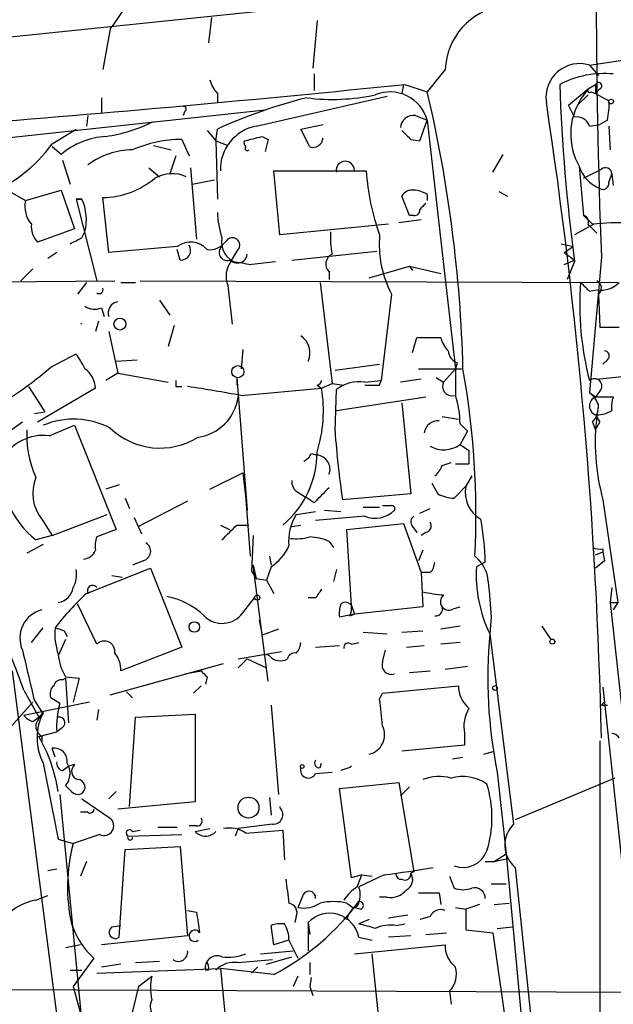
# Model space of a CAD drawing. Extents: x 2 to 153956, y -65702 to 887.
# Drawn here: x 738 to 772, y 322 to 378 of the extents above; entities that cross this region are included whole.
import ezdxf

# ---------------------------------------------------------------- set-up
doc = ezdxf.new("R2010")
doc.units = 0
doc.header["$MEASUREMENT"] = 0
doc.layers.add('MAIN', color=5, linetype='CONTINUOUS')

msp = doc.modelspace()

# ---------------------------------------------------------------- linework, layer by layer
at = {"layer": 'MAIN'}
for p, q in [((757.5127, 379.1373), (729.742, 376.2586)), ((749.1307, 378.2059), (748.9613, 376.7666)), ((755.142, 378.0366), (754.888, 375.3273)), ((743.3733, 377.5286), (742.95, 375.2426)), ((770.636, 375.4966), (774.6153, 376.0893)), ((762.4233, 375.2426), (761.4073, 373.9726)), ((770.636, 375.4966), (771.144, 374.9039)), ((754.9727, 374.9886), (754.9727, 374.0573)), ((760.0527, 374.3959), (759.968, 373.8879)), ((760.1373, 374.3959), (761.4073, 373.9726)), ((769.4507, 373.2106), (770.5513, 374.1419)), ((770.5513, 374.1419), (770.128, 373.5493)), ((770.5513, 374.1419), (770.9747, 374.3959)), ((770.9747, 374.3959), (770.9747, 373.8879)), ((771.2287, 374.1419), (770.9747, 373.8879)), ((742.8653, 373.6339), (742.8653, 372.7873)), ((749.4693, 373.8879), (749.4693, 373.3799)), ((751.6707, 372.0253), (759.1213, 373.7186)), ((770.5513, 373.8033), (769.9587, 373.2106)), ((770.7207, 373.9726), (770.9747, 373.8879)), ((770.9747, 373.8879), (771.7367, 373.4646)), ((769.7893, 372.5333), (769.4507, 373.2106)), ((731.1813, 370.6706), (752.1787, 372.9566)), ((742.1033, 372.6179), (742.0187, 372.0253)), ((747.6067, 372.8719), (747.522, 372.6179)), ((760.73, 372.6179), (761.4073, 372.3639)), ((754.2107, 371.8559), (755.4807, 372.1099)), ((760.984, 371.1786), (761.4073, 372.3639)), ((761.4073, 372.3639), (762.3387, 364.1513)), ((770.636, 372.0253), (771.2287, 372.1099)), ((771.652, 372.3639), (771.2287, 372.1099)), ((771.7367, 372.0253), (771.8213, 370.6706)), ((740.0713, 371.0093), (741.426, 371.8559)), ((748.8767, 371.7713), (749.3847, 371.1786)), ((749.3847, 371.1786), (749.4693, 371.8559)), ((752.0093, 371.4326), (752.348, 371.2633)), ((754.7187, 370.8399), (754.2107, 371.8559)), ((740.5793, 370.4166), (740.0713, 370.8399)), ((745.8287, 370.9246), (746.8447, 370.6706)), ((747.4373, 371.2633), (747.8607, 370.3319)), ((749.3847, 371.1786), (750.062, 370.9246)), ((749.3847, 371.1786), (749.4693, 367.8766)), ((752.348, 371.2633), (752.1787, 370.5859)), ((760.476, 371.2633), (760.984, 371.1786)), ((747.0987, 370.3319), (746.76, 369.3159)), ((765.1327, 369.4006), (765.7253, 370.4166)), ((740.664, 370.0779), (741.0873, 368.7233)), ((745.5747, 369.6546), (746.1673, 369.1466)), ((747.9453, 369.6546), (748.284, 365.5906)), ((770.0433, 369.7393), (770.2973, 366.9453)), ((753.0253, 365.8446), (752.6867, 369.4853)), ((752.6867, 369.4853), (757.936, 369.4853)), ((770.2973, 369.0619), (771.3133, 369.5699)), ((771.7367, 368.8079), (771.906, 369.3159)), ((771.906, 369.3159), (771.9907, 368.6386)), ((748.03, 368.7233), (749.3, 368.9773)), ((737.5313, 368.3846), (738.5473, 367.7919)), ((738.5473, 367.7919), (740.5793, 368.3846)), ((740.5793, 368.3846), (741.3413, 366.1833)), ((743.2887, 364.8286), (742.95, 367.9613)), ((760.3913, 366.9453), (759.968, 368.0459)), ((761.4073, 368.1306), (761.4073, 367.7919)), ((765.4713, 368.2999), (765.9793, 368.0459)), ((741.7647, 367.8766), (741.426, 367.8766)), ((741.426, 367.8766), (741.7647, 367.8766)), ((741.426, 367.8766), (742.6113, 363.2199)), ((760.6453, 366.9453), (760.3913, 366.9453)), ((770.8053, 366.4373), (770.2973, 366.9453)), ((759.206, 366.4373), (753.0253, 365.8446)), ((761.0687, 366.6913), (759.7987, 366.5219)), ((770.89, 366.4373), (769.7893, 365.8446)), ((741.3413, 366.1833), (739.2247, 365.4213)), ((741.7647, 365.6753), (741.934, 366.0139)), ((747.1833, 365.1673), (743.2887, 364.8286)), ((769.0273, 365.3366), (769.7047, 365.1673)), ((769.1967, 364.8286), (769.7047, 365.1673)), ((740.3253, 364.8286), (739.8173, 364.4899)), ((747.3527, 364.4053), (747.1833, 364.9979)), ((750.2313, 364.3206), (750.6547, 364.9979)), ((753.7027, 364.4053), (758.5287, 364.9133)), ((769.1967, 364.8286), (769.7893, 364.4053)), ((750.1467, 364.4053), (750.57, 364.2359)), ((750.2313, 364.3206), (750.57, 364.2359)), ((751.2473, 364.1513), (752.7713, 364.3206)), ((758.1053, 363.3893), (760.3913, 364.0666)), ((760.3913, 364.0666), (760.5607, 363.8126)), ((760.3913, 364.0666), (762.1693, 363.6433)), ((762.3387, 364.1513), (763.016, 358.2246)), ((769.1967, 364.1513), (769.7893, 364.4053)), ((769.7893, 364.3206), (769.366, 363.3046)), ((771.3133, 364.5746), (770.636, 356.8699)), ((738.9707, 363.8973), (738.2933, 363.2199)), ((755.8193, 363.7279), (755.8193, 363.3046)), ((732.79, 363.1353), (743.6273, 363.2199)), ((742.0187, 363.1353), (741.5107, 362.4579)), ((743.966, 363.1353), (744.8127, 363.1353)), ((745.0667, 363.2199), (772.2447, 363.1353)), ((750.062, 362.9659), (750.316, 360.7646)), ((755.3113, 363.1353), (755.9887, 357.3779)), ((759.3753, 362.4579), (758.7827, 357.5473)), ((770.636, 362.6273), (771.0593, 362.7119)), ((771.144, 362.4579), (771.2287, 360.5953)), ((746.1673, 362.1193), (746.76, 361.2726)), ((742.8653, 361.6959), (743.0347, 361.1879)), ((742.696, 360.9339), (742.5267, 360.3413)), ((747.014, 360.6799), (746.6753, 359.4946)), ((743.2887, 360.3413), (743.7967, 357.9706)), ((771.2287, 360.5953), (772.3293, 360.5953)), ((760.5607, 359.1559), (760.8147, 360.0026)), ((760.8147, 360.0026), (762.1693, 360.0026)), ((739.9867, 358.3093), (741.426, 359.0713)), ((750.9087, 359.3253), (750.824, 358.2246)), ((743.712, 358.6479), (744.8973, 358.7326)), ((756.158, 358.1399), (758.698, 358.4786)), ((763.1007, 358.5633), (763.016, 358.2246)), ((771.652, 358.7326), (771.398, 358.4786)), ((743.7967, 357.9706), (743.1193, 357.5473)), ((743.7967, 357.9706), (746.6753, 357.4626)), ((760.8993, 358.2246), (763.3547, 358.2246)), ((762.3387, 357.4626), (763.016, 358.2246)), ((763.016, 358.2246), (763.016, 357.8013)), ((750.57, 357.7166), (750.57, 357.2933)), ((750.57, 357.7166), (751.1627, 350.1813)), ((755.396, 357.1239), (755.9887, 357.3779)), ((755.9887, 357.3779), (756.666, 357.2933)), ((757.8513, 357.4626), (758.7827, 357.5473)), ((758.698, 357.2933), (758.7827, 357.5473)), ((761.0687, 357.6319), (759.8833, 357.4626)), ((761.9153, 357.7166), (762.3387, 357.4626)), ((771.0593, 357.6319), (772.668, 357.8013)), ((738.7167, 357.2086), (739.648, 355.7693)), ((742.5267, 357.1239), (739.2247, 355.1766)), ((747.0987, 357.2086), (747.4373, 357.2086)), ((750.824, 356.7006), (755.396, 357.1239)), ((755.142, 357.2933), (755.396, 357.1239)), ((756.158, 354.6686), (756.2427, 357.0393)), ((770.636, 356.8699), (770.9747, 356.6159)), ((771.2287, 356.9546), (770.9747, 356.6159)), ((756.2427, 355.8539), (761.3227, 356.6159)), ((759.968, 356.2773), (760.476, 351.1126)), ((770.9747, 356.6159), (771.9907, 356.6159)), ((739.0553, 355.6846), (739.648, 355.7693)), ((738.378, 355.1766), (737.2773, 354.4146)), ((762.254, 355.5153), (763.1853, 355.3459)), ((763.27, 355.0919), (763.6933, 354.6686)), ((770.8053, 355.1766), (770.9747, 354.7533)), ((770.9747, 355.5999), (771.2287, 355.1766)), ((770.9747, 354.7533), (771.2287, 355.1766)), ((739.902, 354.4146), (741.3413, 355.0073)), ((741.3413, 355.0073), (743.712, 349.0806)), ((763.6933, 354.6686), (763.27, 353.9066)), ((754.8033, 353.3986), (755.142, 353.3139)), ((763.27, 353.9066), (763.778, 353.5679)), ((763.778, 353.5679), (763.778, 352.8059)), ((762.254, 352.7213), (762.762, 352.8906)), ((749.046, 351.3666), (750.9087, 352.2979)), ((750.9087, 352.2979), (751.1627, 350.1813)), ((763.016, 352.8059), (763.778, 352.8059)), ((763.9473, 352.1286), (763.6087, 351.5359)), ((743.8813, 351.6206), (743.1193, 351.3666)), ((754.0413, 351.1973), (754.4647, 350.9433)), ((761.6613, 351.7053), (762, 351.1126)), ((762.9313, 350.8586), (763.6087, 351.5359)), ((744.22, 350.8586), (744.474, 350.2659)), ((747.776, 350.6893), (744.982, 349.2499)), ((751.078, 350.7739), (751.332, 347.5566)), ((754.9727, 350.6046), (754.4647, 350.9433)), ((760.476, 351.1126), (756.5813, 350.7739)), ((771.398, 350.7739), (772.2447, 344.9319)), ((753.9567, 349.9273), (755.0573, 350.0966)), ((755.5653, 350.1813), (756.4967, 350.0966)), ((757.7667, 350.3506), (758.698, 350.3506)), ((760.984, 350.0119), (761.5767, 350.2659)), ((739.4787, 349.6733), (740.0713, 348.7419)), ((740.0713, 348.7419), (743.204, 349.9273)), ((744.728, 349.7579), (745.1513, 348.8266)), ((757.8513, 349.8426), (755.0573, 349.5886)), ((743.712, 349.0806), (742.6113, 348.6573)), ((749.6387, 349.3346), (750.1467, 349.0806)), ((750.57, 349.3346), (751.2473, 349.3346)), ((753.7027, 349.2499), (754.2107, 349.3346)), ((756.8353, 349.0806), (760.0527, 349.4193)), ((757.0893, 344.7626), (756.8353, 349.0806)), ((760.0527, 349.4193), (761.0687, 346.6253)), ((760.5607, 349.2499), (760.8147, 348.9113)), ((761.3227, 348.9113), (761.0687, 348.7419)), ((740.0713, 348.7419), (739.14, 348.4879)), ((751.5013, 348.7419), (751.4167, 346.7099)), ((755.8193, 348.4033), (756.0733, 348.0646)), ((739.5633, 348.2339), (738.632, 347.7259)), ((761.1533, 347.8953), (760.8993, 347.3026)), ((770.9747, 347.6413), (771.398, 347.8106)), ((771.398, 347.9799), (771.398, 347.8106)), ((771.398, 347.8106), (771.4827, 347.3026)), ((745.236, 347.3026), (744.6433, 347.0486)), ((752.4327, 347.5566), (752.5173, 347.0486)), ((771.4827, 347.3026), (770.9747, 346.8793)), ((742.0187, 345.4399), (745.6593, 346.8793)), ((745.6593, 346.8793), (747.4373, 342.3919)), ((751.4167, 346.7099), (751.6707, 346.2866)), ((751.5013, 347.0486), (751.6707, 346.2866)), ((752.348, 340.4446), (751.5013, 347.0486)), ((752.5173, 346.9639), (752.2633, 346.2019)), ((756.2427, 346.7946), (756.0733, 346.1173)), ((764.7093, 347.2179), (764.2013, 346.9639)), ((743.458, 346.4559), (744.0507, 346.3713)), ((751.6707, 346.2866), (752.2633, 346.2019)), ((752.2633, 346.2019), (752.6867, 345.4399)), ((761.5767, 346.6253), (761.0687, 346.6253)), ((761.0687, 346.6253), (761.1533, 344.6779)), ((771.906, 345.7786), (771.8213, 344.9319)), ((750.9087, 344.3393), (751.586, 345.1859)), ((755.0573, 345.1859), (754.634, 345.1859)), ((742.6113, 342.5613), (741.5107, 344.8473)), ((757.0893, 344.7626), (757.2587, 344.2546)), ((761.1533, 344.6779), (757.2587, 344.2546)), ((762.9313, 344.5933), (763.27, 344.6779)), ((771.8213, 344.9319), (772.2447, 344.9319)), ((771.8213, 344.9319), (777.4093, 293.2853)), ((772.2447, 344.9319), (771.9907, 344.5086)), ((751.84, 343.9159), (752.0093, 343.0693)), ((757.2587, 344.2546), (756.412, 344.0853)), ((757.0047, 344.1699), (757.2587, 344.2546)), ((765.048, 344.0853), (764.9633, 343.1539)), ((738.886, 342.6459), (739.5633, 343.4926)), ((740.7487, 343.3233), (740.918, 342.9846)), ((752.9407, 343.4079), (752.0093, 343.0693)), ((759.968, 343.2386), (761.1533, 343.3233)), ((763.27, 343.5773), (762.1693, 343.4079)), ((767.9267, 343.5773), (768.4347, 342.8153)), ((740.8333, 342.8153), (740.41, 341.8839)), ((757.7667, 343.2386), (759.1213, 343.1539)), ((764.9633, 343.1539), (766.318, 332.3166)), ((747.4373, 342.3919), (743.966, 341.0373)), ((755.0573, 342.3919), (756.412, 342.4766)), ((757.0893, 342.5613), (757.5127, 342.6459)), ((758.8673, 341.5453), (759.0367, 342.2226)), ((760.222, 342.3919), (761.238, 342.4766)), ((763.27, 342.6459), (762.1693, 342.5613)), ((750.6547, 341.7146), (753.11, 342.1379)), ((751.1627, 341.7146), (750.6547, 341.2066)), ((751.1627, 341.7146), (752.2633, 341.2066)), ((752.4327, 341.8839), (752.2633, 341.9686)), ((743.3733, 339.6826), (749.808, 341.4606)), ((763.6933, 341.2913), (762.4233, 341.1219)), ((737.7853, 341.0373), (744.0507, 292.7773)), ((740.664, 340.5293), (740.8333, 340.6139)), ((740.8333, 340.6986), (741.5953, 340.6139)), ((740.8333, 340.6139), (741.0027, 338.0739)), ((741.5953, 340.6139), (741.2567, 339.2593)), ((747.6067, 340.8679), (748.538, 341.0373)), ((748.8767, 340.6986), (748.792, 340.2753)), ((760.3913, 340.9526), (761.5767, 341.0373)), ((748.538, 340.1906), (748.1147, 339.7673)), ((758.8673, 339.7673), (763.1853, 340.1906)), ((771.398, 340.1059), (790.5327, 162.5599)), ((738.4627, 339.9366), (739.3093, 338.4126)), ((740.4947, 339.1746), (739.9867, 339.5133)), ((744.3047, 339.8519), (744.6433, 339.5133)), ((758.698, 339.4286), (758.8673, 339.7673)), ((737.5313, 337.6506), (738.9707, 339.2593)), ((742.188, 339.2593), (738.4627, 338.4973)), ((739.0553, 339.3439), (739.5633, 338.5819)), ((742.696, 338.8359), (742.6113, 338.2433)), ((752.5173, 339.0899), (752.9407, 334.0099)), ((771.3133, 339.0899), (771.652, 339.0899)), ((738.9707, 338.1586), (739.3093, 338.4126)), ((739.3093, 338.4126), (739.5633, 338.6666)), ((744.474, 333.3326), (744.8127, 338.4126)), ((744.8127, 338.4126), (748.1993, 338.5819)), ((748.1993, 338.5819), (748.1993, 333.5866)), ((740.664, 337.8199), (740.3253, 337.5659)), ((739.3093, 337.3119), (740.3253, 337.5659)), ((739.4787, 337.3119), (739.4787, 336.9733)), ((763.524, 337.4813), (763.524, 336.8039)), ((740.2407, 336.1266), (740.0713, 336.6346)), ((763.524, 336.8039), (759.968, 336.4653)), ((771.2287, 337.0579), (771.2287, 294.8939)), ((762.8467, 336.0419), (763.4393, 336.1266)), ((764.6247, 336.2959), (765.2173, 336.4653)), ((739.5633, 335.7879), (740.41, 331.4699)), ((740.664, 335.3646), (741.0027, 335.6186)), ((741.3413, 335.7033), (741.0027, 335.6186)), ((755.3113, 335.5339), (755.396, 335.7879)), ((757.0047, 335.5339), (756.4967, 335.3646)), ((755.0573, 335.1953), (755.9887, 335.2799)), ((765.3867, 335.2799), (765.8947, 330.6233)), ((772.0753, 334.9413), (766.4027, 332.5706)), ((740.8333, 334.5179), (741.172, 334.1793)), ((756.412, 334.3486), (759.7987, 334.6873)), ((759.7987, 334.6873), (760.6453, 329.6073)), ((760.3913, 334.4333), (759.8833, 333.9253)), ((740.4947, 334.0099), (743.3733, 304.3766)), ((743.712, 334.1793), (743.2887, 333.7559)), ((752.4327, 333.8406), (752.5173, 332.8246)), ((757.0893, 329.2686), (756.412, 334.3486)), ((741.7647, 333.7559), (743.3733, 332.6553)), ((748.1993, 333.5866), (743.7967, 333.1633)), ((753.0253, 333.3326), (753.0253, 333.2479)), ((742.1033, 332.9939), (741.68, 332.9939)), ((746.0827, 332.1473), (747.1833, 332.1473)), ((748.284, 332.2319), (747.8607, 332.2319)), ((752.602, 332.3166), (750.6547, 332.0626)), ((742.7807, 331.7239), (741.2567, 331.2159)), ((744.3893, 331.6393), (747.4373, 331.7239)), ((744.6433, 331.8933), (745.0667, 331.9779)), ((748.1993, 331.8933), (749.046, 332.0626)), ((750.6547, 332.0626), (750.4853, 331.6393)), ((751.078, 331.8086), (753.1947, 331.9779)), ((753.1947, 331.9779), (753.2793, 330.2846)), ((740.41, 331.4699), (741.2567, 331.2159)), ((744.22, 330.8773), (747.3527, 331.0466)), ((747.3527, 331.0466), (747.776, 325.9666)), ((743.8813, 325.8819), (744.22, 330.8773)), ((765.2173, 330.1999), (765.8947, 330.6233)), ((765.8947, 330.6233), (768.2653, 305.0539)), ((742.0187, 330.1999), (741.68, 329.3533)), ((764.7093, 330.1999), (765.2173, 330.1999)), ((765.2173, 330.1999), (765.9793, 330.3693)), ((739.8173, 329.6919), (740.3253, 329.7766)), ((757.682, 329.4379), (757.0893, 329.2686)), ((757.428, 328.7606), (757.682, 329.4379)), ((758.952, 329.4379), (757.5127, 328.7606)), ((757.682, 329.4379), (758.2747, 329.3533)), ((760.6453, 329.6073), (760.476, 329.5226)), ((762.6773, 329.3533), (762.9313, 328.6759)), ((766.4027, 329.8613), (769.1967, 303.3606)), ((765.048, 328.9299), (765.8947, 328.9299)), ((739.14, 327.9986), (739.8173, 328.2526)), ((762.0847, 328.4219), (762.1693, 327.7446)), ((754.2953, 328.1679), (754.0413, 327.5753)), ((756.8353, 327.8293), (757.174, 327.5753)), ((759.1213, 328.1679), (758.698, 328.1679)), ((764.3707, 327.7446), (763.6087, 327.4906)), ((765.2173, 327.7446), (766.064, 327.8293)), ((747.776, 327.4059), (748.284, 327.3213)), ((757.5973, 327.4906), (757.174, 327.5753)), ((759.206, 326.9826), (760.3067, 327.1519)), ((763.016, 327.5753), (763.6087, 327.4906)), ((763.6087, 327.4906), (763.6087, 326.3053)), ((743.458, 326.4746), (743.966, 326.5593)), ((752.6867, 325.4586), (752.5173, 326.5593)), ((753.9567, 327.0673), (753.872, 326.7286)), ((754.634, 326.7286), (754.634, 325.1199)), ((754.634, 326.7286), (754.7187, 326.0513)), ((756.8353, 326.8979), (756.666, 326.9826)), ((758.1053, 326.8979), (757.5127, 326.6439)), ((759.6293, 326.5593), (760.1373, 326.6439)), ((761.5767, 327.0673), (760.984, 326.8979)), ((747.776, 325.9666), (742.8653, 325.4586)), ((760.476, 325.9666), (759.206, 325.8819)), ((761.3227, 326.0513), (762.508, 326.1359)), ((763.6087, 326.3053), (765.1327, 326.1359)), ((765.1327, 326.1359), (766.6567, 315.4679)), ((765.3867, 326.3899), (766.2333, 326.4746)), ((741.68, 325.4586), (740.8333, 325.2893)), ((753.5333, 325.7126), (752.6867, 325.4586)), ((753.5333, 325.7126), (754.0413, 324.6966)), ((757.2587, 324.9506), (762.4233, 325.4586)), ((757.5127, 325.8819), (758.2747, 325.7126)), ((751.9247, 324.9506), (753.7873, 325.1199)), ((758.6133, 321.6486), (758.2747, 324.9506)), ((742.442, 324.6966), (741.2567, 323.0879)), ((743.966, 324.3579), (742.8653, 324.1886)), ((744.8127, 324.4426), (746.1673, 324.5273)), ((750.6547, 324.4426), (752.602, 324.6119)), ((752.2633, 324.3579), (753.7027, 324.7813)), ((754.7187, 324.4426), (754.7187, 323.7653)), ((741.0873, 324.0193), (741.7647, 324.0193)), ((742.6113, 323.8499), (749.6387, 324.1039)), ((748.9613, 324.0193), (748.792, 324.0193)), ((752.6867, 323.7653), (749.6387, 324.1039)), ((749.6387, 324.1039), (750.1467, 318.8546)), ((751.7553, 324.1886), (751.4167, 323.8499)), ((744.982, 323.0879), (745.744, 323.6806)), ((754.0413, 323.6806), (753.7873, 323.0879)), ((754.8033, 323.5959), (754.7187, 323.0879)), ((735.4993, 322.9186), (776.224, 322.7493)), ((741.2567, 323.0879), (741.934, 320.6326)), ((744.982, 323.0879), (744.474, 320.9713)), ((754.7187, 323.0879), (754.888, 322.5799)), ((762.6773, 322.8339), (762.762, 322.0719))]:
    msp.add_line(p, q, dxfattribs=at)
for centre, radius in [((771.8636, 373.4223), 0.1338), ((743.9236, 360.7646), 0.3413), ((750.6334, 358.0553), 0.3445), ((751.7341, 345.2072), 0.1496), ((748.157, 343.535), 0.2993), ((768.5193, 342.7024), 0.1411), ((765.2596, 340.0636), 0.1338), ((754.2953, 335.5975), 0.1058), ((751.2372, 333.2603), 0.5957)]:
    msp.add_circle(centre, radius, dxfattribs=at)
for centre, radius, start, end in [((1175.127, 379.9839), 404.1076, 177.814672, 182.185314), ((66.985, 844.5546), 821.9577, 325.3760754, 325.60526), ((766.3067, 375.0527), 3.8881, 99.86303, 177.20044), ((770.072, 373.6684), 1.9132, 72.855, 188.67307), ((771.472, 369.5226), 5.4906, 84.57911, 117.42984), ((646.4133, 1489.1906), 1120.5804, 274.5294237, 275.8247875), ((750.6736, 375.0555), 1.6774, 193.99316, 224.11354), ((871.5503, 377.9445), 102.6689, 181.980738, 187.625492), ((770.636, 374.0572), 0.1198, 135, 315.03384), ((771.144, 374.3112), 0.1893, 296.57859, 153.42141), ((761.697, 345.0658), 29.4487, 104.04696, 114.53319), ((756.0026, 385.0785), 11.5365, 262.76299, 282.21755), ((759.2845, 371.7637), 2.206, 15.78771, 112.3961), ((685.7983, 356.2115), 77.6671, 1.48525, 13.219513), ((747.5643, 372.9989), 0.1339, 288.46201, 108.42141), ((488.9375, 330.9716), 282.4451, 1.269112, 8.635449), ((773.3409, 371.5719), 3.7726, 148.38951, 209.06257), ((768.3921, 373.1684), 3.3577, 346.13717, 5.06095), ((760.6171, 371.8912), 0.7355, 81.16913, 176.14861), ((769.9294, 371.8072), 0.7395, 17.15343, 100.92094), ((741.6632, 380.8502), 9.5295, 278.78918, 295.91998), ((752.1553, 369.5548), 2.5176, 101.09793, 181.58191), ((743.3796, 367.099), 4.3414, 93.43737, 130.16684), ((688.0013, 625.3056), 261.8177, 283.921652, 284.150835), ((754.8939, 371.4025), 0.5893, 252.70282, 354.6841), ((887.2219, 498.5172), 179.6053, 224.885409, 225.114592), ((733.0615, 376.1809), 8.7111, 290.95374, 323.58131), ((747.4237, 364.4456), 6.8177, 89.88571, 114.06796), ((751.3182, 371.0799), 0.3396, 163.10196, 224.97614), ((751.1627, 370.7553), 0.1197, 135.03384, 314.96616), ((744.6542, 366.4047), 4.2659, 90.1464, 126.72484), ((756.7446, 369.5155), 0.5149, 356.63811, 192.89453), ((772.0525, 370.4264), 2.1234, 198.8795, 247.17237), ((771.5462, 369.2948), 0.3604, 3.35619, 130.25129), ((746.887, 367.3261), 1.9902, 66.16408, 119.29032), ((770.9772, 370.3147), 13.0675, 183.63902, 200.00345), ((742.879, 372.692), 4.7312, 270.85985, 309.89132), ((771.398, 368.7656), 0.3413, 240.2572, 7.11877), ((760.5607, 367.7073), 0.6826, 82.88019, 150.26137), ((760.5604, 366.86), 1.527, 56.31514, 86.81268), ((740.1195, 367.4654), 1.6058, 168.2681, 219.8106), ((739.0556, 366.6913), 2.9571, 346.75704, 23.6306), ((845.8283, 282.7783), 119.7487, 134.885409, 135.114591), ((754.9221, 367.3348), 5.4572, 182.31251, 197.70351), ((760.6877, 367.2416), 0.2993, 261.85636, 8.12469), ((770.2165, 366.5874), 0.3669, 335.852, 77.2781), ((740.2611, 366.3313), 1.3792, 175.59205, 221.28441), ((643.7803, 239.1583), 179.6408, 44.885431, 45.114569), ((772.4142, 352.7059), 13.8253, 87.89507, 96.68284), ((761.0246, 365.7176), 5.1292, 176.68831, 190.9432), ((764.7797, 365.2998), 6.1061, 174.88109, 207.73761), ((656.756, 534.8459), 189.3282, 296.45046, 296.679656), ((747.9432, 364.2151), 1.2183, 39.982, 128.5915), ((747.395, 364.9556), 0.552, 265.60448, 32.46642), ((749.0278, 366.1168), 1.129, 262.30911, 327.24313), ((750.0042, 364.8248), 0.443, 129.35675, 288.76212), ((750.9654, 365.4372), 1.2647, 169.14852, 251.78138), ((750.316, 365.2519), 0.4234, 323.13281, 143.13281), ((750.6122, 364.7865), 0.5521, 265.61721, 355.57503), ((756.265, 364.1757), 0.6318, 115.93238, 225.13466), ((751.3421, 363.4938), 1.3847, 143.33864, 202.41074), ((749.2112, 355.0654), 9.3112, 77.36901, 83.7103), ((787.2148, 361.8716), 17.1335, 175.77024, 194.61892), ((897.3819, 489.8812), 179.6053, 224.885409, 225.114592), ((770.8592, 362.812), 0.4543, 308.80946, 63.86921), ((771.285, 364.1513), 1.457, 261.0885, 315.78696), ((742.7489, 362.712), 0.2182, 230.91378, 22.81582), ((743.8955, 361.3996), 0.6427, 98.84377, 199.23283), ((742.4694, 362.5055), 0.9012, 233.55099, 296.05895), ((741.7223, 360.5802), 0.1892, 77.05078, 102.91971), ((753.5828, 359.1207), 1.1526, 335.78313, 56.99239), ((763.7959, 360.4078), 1.6763, 193.98816, 224.1299), ((953.3364, 485.6368), 246.8296, 210.848162, 211.077365), ((763.4028, 359.3191), 0.8139, 185.53477, 248.21297), ((771.4766, 358.9564), 0.2843, 308.08706, 88.77041), ((725.2603, 375.415), 22.5715, 302.42194, 310.72536), ((741.1291, 357.0813), 1.3982, 1.74588, 54.85389), ((1144.0157, 357.4626), 381.0005, 179.885409, 180.114592), ((716.9173, 349.915), 47.2583, 357.1395, 10.12718), ((831.7486, 357.3779), 84.6501, 179.885341, 180.114592), ((755.0997, 357.5896), 0.2993, 278.12469, 351.87531), ((757.5496, 355.341), 2.1429, 81.90658, 127.57951), ((762.7983, 357.2086), 0.5251, 151.07257, 284.67137), ((770.9182, 357.2368), 0.4196, 317.73366, 132.26634), ((735.2759, 272.8102), 85.3191, 79.500044, 81.575267), ((747.404, 355.8523), 8.0925, 342.97795, 9.0405), ((758.2747, 568.9431), 211.6502, 269.885381, 270.114592), ((769.5353, 355.5152), 1.7455, 22.83525, 50.90598), ((747.9877, 356.9969), 2.6941, 278.1301, 351.8699), ((757.9737, 355.0801), 5.2963, 0.12765, 17.81642), ((771.1863, 356.1079), 0.5503, 112.61346, 247.38654), ((769.7689, 356.0866), 1.3792, 318.71559, 4.40795), ((773.4709, 356.0657), 1.5791, 159.60957, 187.70781), ((771.0668, 357.1133), 1.5134, 269.71606, 303.67747), ((741.29, 350.9116), 4.4448, 62.04952, 112.85973), ((762.0226, 354.471), 0.7927, 85.50706, 171.81163), ((783.5238, 354.0498), 12.5605, 172.91102, 195.11809), ((744.4095, 354.4342), 5.7863, 176.83868, 204.39954), ((746.1994, 357.8128), 4.1032, 226.46936, 301.91643), ((810.2899, 358.5816), 54.2731, 184.13451, 188.27123), ((739.5739, 351.6843), 2.75, 83.14763, 149.98532), ((749.6853, 353.5132), 5.4568, 310.02524, 359.68605), ((754.0839, 353.6947), 0.778, 292.37172, 337.62828), ((762.3584, 355.1627), 1.552, 239.75738, 305.96983), ((742.3175, 352.5419), 5.1509, 174.22831, 231.91087), ((755.0651, 352.5079), 0.8097, 338.66376, 84.54994), ((761.1528, 353.0603), 1.1522, 306.03944, 342.88923), ((741.3173, 351.1455), 2.3554, 157.57792, 218.68488), ((754.3802, 351.79), 0.6828, 172.88227, 240.23951), ((967.0583, 139.3906), 299.3187, 134.888779, 135.117975), ((765.2739, 351.1691), 1.7051, 167.57762, 241.30963), ((763.0465, 353.1155), 2.2598, 242.41328, 267.07796), ((758.4492, 351.2557), 1.5344, 247.06618, 315.55712), ((759.1213, 477.4352), 127.0002, 269.885409, 270.114592), ((759.3965, 350.2659), 0.1707, 330.28011, 97.13334), ((756.2973, 348.4305), 2.7783, 147.40132, 185.80909), ((760.8724, 349.5078), 0.4046, 124.14965, 219.60429), ((761.2522, 349.2922), 0.3874, 280.48609, 33.11996), ((748.3289, 346.7643), 16.3867, 1.58621, 10.22547), ((538.4717, 560.5862), 299.3542, 314.885409, 315.114591), ((686.6028, 321.3417), 55.0928, 19.72582, 29.82457), ((744.0931, 348.1071), 1.5806, 159.62978, 187.70052), ((753.9568, 351.3641), 2.812, 263.07995, 285.72065), ((754.5704, 345.5031), 3.1577, 66.70206, 87.30813), ((741.7438, 348.2336), 0.8529, 277.10585, 336.63028), ((745.1175, 347.8445), 0.5546, 282.33499, 58.74037), ((751.1337, 349.1779), 2.6108, 302.00259, 336.79738), ((771.2288, 348.9121), 0.9474, 243.44847, 280.28754), ((762.8737, 345.9772), 2.0099, 3.99706, 51.79698), ((740.0716, 346.4982), 1.3865, 328.73362, 12.34413), ((760.8737, 347.2773), 0.9588, 317.1555, 356.44827), ((771.8354, 346.5095), 7.6476, 176.59364, 206.02594), ((1272.9609, 387.4261), 509.7587, 184.648117, 184.877301), ((740.29, 345.8986), 0.9741, 277.07614, 352.92386), ((742.3574, 345.6093), 0.2923, 33.69551, 213.68463), ((882.2381, 260.7573), 152.6537, 146.192759, 146.421922), ((751.8324, 334.6941), 14.5527, 132.40418, 142.80025), ((745.776, 341.1185), 4.2313, 46.15003, 78.8988), ((763.8107, 359.8963), 14.6153, 259.52404, 264.21958), ((762.635, 344.9743), 0.4827, 127.87186, 307.87186), ((739.889, 342.903), 1.6572, 104.33477, 204.24193), ((757.9769, 344.2971), 1.5792, 159.60957, 187.70781), ((756.7545, 344.5355), 0.4046, 34.14965, 129.58435), ((756.1581, 344.5931), 0.9465, 333.44036, 10.31622), ((761.8898, 344.551), 0.3857, 261.18494, 19.21012), ((749.7367, 345.1812), 1.443, 224.49183, 324.30862), ((743.7542, 343.1115), 3.5341, 173.80948, 198.86816), ((782.8172, 470.4003), 133.8593, 251.453817, 251.683013), ((791.8473, 340.6511), 27.0002, 174.68131, 191.47449), ((1458.4092, 510.1124), 739.3456, 193.1251564, 193.3543336), ((743.0346, 342.1379), 0.5987, 351.87666, 134.99323), ((753.2537, 342.7053), 0.9588, 317.1555, 356.44827), ((756.92, 342.3637), 0.2602, 49.41065, 192.51925), ((743.1619, 342.1803), 2.76, 184.39902, 212.4688), ((742.5909, 341.1433), 1.3792, 355.59205, 41.28441), ((753.0449, 342.4245), 0.8167, 221.44594, 299.63176), ((753.889, 341.6045), 0.4539, 81.4218, 165.96069), ((759.3669, 341.3675), 0.5303, 160.41013, 289.58987), ((740.5963, 340.0805), 0.4539, 81.4218, 165.96069), ((833.3823, 425.5429), 119.7487, 224.885409, 225.114592), ((740.5792, 339.725), 0.6292, 132.26879, 199.66179), ((764.7134, 340.1304), 1.5293, 177.74398, 232.28932), ((377.7854, 296.3419), 383.3417, 6.224362, 6.453547), ((745.2336, 337.8623), 4.9172, 164.52148, 183.45575), ((765.57, 337.8623), 2.0812, 149.43521, 190.54863), ((813.748, 296.8246), 59.8921, 134.885409, 135.114591), ((739.2244, 339.0894), 0.9648, 217.85936, 254.75374), ((740.2414, 337.65), 1.1525, 126.04163, 162.8779), ((742.2838, 337.2272), 3.0778, 152.11696, 207.8814), ((740.4561, 338.0816), 0.3342, 308.46437, 97.92886), ((739.8173, 337.9046), 0.6826, 172.87186, 240.26137), ((757.8429, 337.405), 1.1397, 283.31076, 25.9985), ((731.3134, 332.7427), 9.2093, 8.97444, 29.7455), ((771.8633, 336.9304), 0.5526, 32.50221, 85.56789), ((740.1813, 335.8979), 0.7449, 351.50765, 98.49235), ((740.7741, 335.8049), 0.4539, 171.4218, 255.96069), ((740.0178, 335.2101), 1.0697, 319.67526, 32.69468), ((741.6659, 335.3279), 0.4962, 130.84924, 251.77319), ((754.6487, 335.4014), 0.4576, 163.16883, 333.23338), ((755.255, 335.788), 0.2603, 139.42497, 282.49299), ((757.5977, 335.0262), 0.7806, 130.63632, 139.43134), ((762.0861, 332.4587), 2.5729, 74.77008, 111.25639), ((763.4208, 332.629), 2.4043, 55.17041, 105.90284), ((741.516, 334.4306), 0.426, 216.149, 90.7128), ((758.797, 332.6976), 6.2923, 342.37709, 17.62291), ((752.6493, 332.857), 0.5424, 264.99778, 46.11305), ((742.2303, 333.1632), 0.2117, 233.12469, 0.02706), ((743.0141, 332.2296), 0.557, 245.22486, 49.84277), ((748.3404, 332.4859), 0.2603, 257.48075, 40.60607), ((767.4765, 331.1275), 1.6601, 134.25322, 229.70041), ((744.474, 331.8086), 0.1893, 26.57859, 243.42141), ((744.5022, 331.5546), 0.1411, 143.12198, 0), ((748.792, 332.4578), 0.8185, 223.60403, 316.39597), ((750.1466, 330.4536), 1.6442, 55.49614, 101.88399), ((750.64, 328.7553), 9.7006, 165.30607, 192.57147), ((763.4285, 331.3243), 1.4654, 250.16522, 338.725), ((751.2261, 389.8515), 60.9056, 277.287626, 279.946275), ((759.9257, 329.4803), 0.2994, 171.87802, 278.12198), ((760.1373, 329.4803), 0.3413, 240.26553, 7.11877), ((759.9315, 329.1708), 0.6483, 296.62434, 32.86639), ((1092.0953, 370.8312), 341.282, 187.009386, 187.238571), ((758.7417, 326.6849), 2.4565, 122.32951, 147.67049), ((756.3116, 328.2994), 1.2866, 330.19491, 21.00586), ((754.6763, 328.1256), 0.3833, 353.66476, 173.66476), ((759.3266, 329.2765), 1.1275, 259.50834, 322.57517), ((761.492, 624.7716), 296.3503, 269.885409, 270.114592), ((763.4393, 330.1588), 1.5675, 251.08998, 288.91002), ((764.1128, 328.1025), 0.5968, 358.15641, 106.09969), ((739.8985, 324.3839), 3.6934, 101.85087, 137.10437), ((745.8903, 336.5527), 14.4813, 297.99028, 323.37699), ((753.4401, 327.2789), 0.5582, 337.72593, 80.38919), ((754.3517, 329.3252), 1.7772, 259.94141, 302.67963), ((756.0733, 324.4399), 3.474, 77.32951, 102.67049), ((757.8934, 326.6864), 1.079, 115.55101, 168.69632), ((757.5551, 327.7023), 0.2158, 281.27349, 101.33076), ((1044.7149, 369.0531), 299.354, 188.013486, 188.242672), ((755.8528, 325.5553), 1.6918, 11.13126, 136.08969), ((762.1692, 326.8135), 0.6446, 66.7839, 156.81191), ((745.4234, 328.0288), 4.4713, 198.0431, 228.18023), ((753.0675, 325.0775), 1.5806, 82.29948, 110.37022), ((752.0102, 325.7975), 1.5255, 356.80954, 33.70048), ((754.179, 312.5864), 14.4474, 72.82992, 76.65891), ((759.3331, 324.4002), 2.1793, 82.18854, 114.07754), ((743.6697, 326.1783), 0.3642, 125.54499, 305.52305), ((748.1744, 325.9715), 0.3237, 30.51759, 306.8876), ((763.9514, 325.3984), 1.5293, 177.74398, 232.28932), ((747.2432, 325.0484), 0.5376, 234.27898, 7.64324), ((749.4576, 324.1559), 0.6795, 66.98188, 191.59768), ((750.1043, 327.2371), 2.4852, 261.18127, 293.0666), ((748.496, 324.1464), 0.4824, 344.72196, 37.88436), ((750.429, 323.0029), 1.4573, 81.09033, 135.77569), ((761.661, 323.8077), 1.4075, 316.22341, 15.70105), ((8441.5986, 1091.0792), 7744.3328, 185.68938347, 185.91856725), ((748.4101, 323.0032), 2.7508, 165.74401, 194.25397), ((746.4543, 321.9449), 0.806, 151.7912, 273.67788)]:
    msp.add_arc(centre, radius, start, end, dxfattribs=at)

doc.saveas('drawing.dxf')
